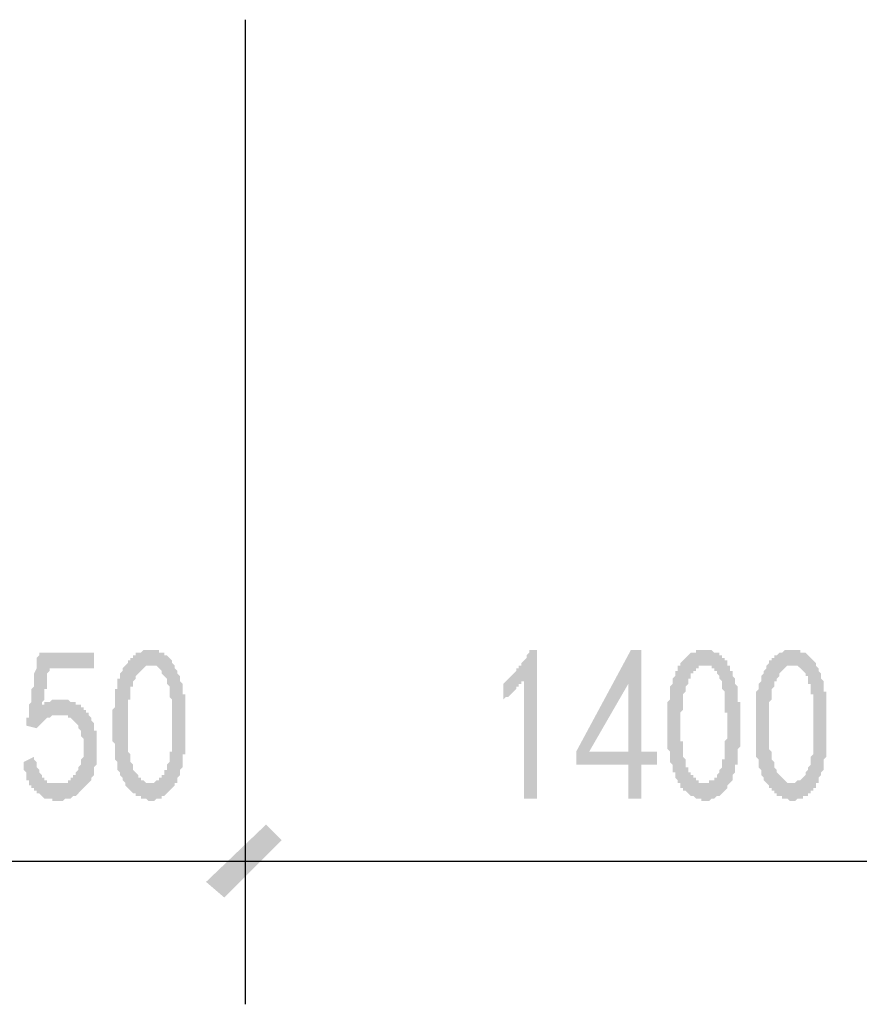
# Model space of a CAD drawing. Extents: x 24885 to 105697, y -3406 to 212186.
# Drawn here: x 68660 to 70110, y 55952 to 57654 of the extents above; entities that cross this region are included whole.
import ezdxf

# ---------------------------------------------------------------- set-up
doc = ezdxf.new("R2010")
doc.units = 0
doc.header["$LTSCALE"] = 1000
doc.header["$MEASUREMENT"] = 0
doc.layers.add('PDF_PUB_DIM', color=3, linetype='Continuous')

msp = doc.modelspace()

# ---------------------------------------------------------------- hatches: boundary and pattern name
at = {"layer": 'PDF_PUB_DIM', "transparency": 33554559}
for points in [[(68684.3, 56379.4), (68684.3, 56374.9), (68688.8, 56370.4), (68688.8, 56365.9), (68688.8, 56361.4), (68693.3, 56356.9), (68693.3, 56352.4), (68693.3, 56352.4), (68697.8, 56347.9), (68697.8, 56347.9), (68697.8, 56343.4), (68702.3, 56343.4), (68702.3, 56338.9), (68706.8, 56338.9), (68706.8, 56334.4), (68711.3, 56334.4), (68711.3, 56334.4), (68715.8, 56334.4), (68715.8, 56334.4), (68720.3, 56334.4), (68724.8, 56334.4), (68724.8, 56334.4), (68729.3, 56334.4), (68733.8, 56334.4), (68733.8, 56334.4), (68738.3, 56334.4), (68742.8, 56334.4), (68742.8, 56338.9), (68747.3, 56338.9), (68747.3, 56338.9), (68747.3, 56343.4), (68751.8, 56343.4), (68751.8, 56347.9), (68756.3, 56347.9), (68756.3, 56352.4), (68760.8, 56356.9), (68760.8, 56356.9), (68760.8, 56361.4), (68765.3, 56365.9), (68765.3, 56365.9), (68765.3, 56370.4), (68765.3, 56370.4), (68765.3, 56374.9), (68769.8, 56379.4), (68769.8, 56383.9), (68769.8, 56388.4), (68769.8, 56388.4), (68769.8, 56392.9), (68769.8, 56397.4), (68769.8, 56397.4), (68769.8, 56401.9), (68769.8, 56406.4), (68769.8, 56410.9), (68765.3, 56415.4), (68765.3, 56419.9), (68765.3, 56419.9), (68765.3, 56424.4), (68760.8, 56428.9), (68760.8, 56428.9), (68760.8, 56433.4), (68760.8, 56433.4), (68756.3, 56437.9), (68756.3, 56437.9), (68751.8, 56442.4), (68751.8, 56442.4), (68747.3, 56446.9), (68742.8, 56446.9), (68742.8, 56446.9), (68742.8, 56451.4), (68738.3, 56451.4), (68733.8, 56451.4), (68733.8, 56451.4), (68729.3, 56451.4), (68724.8, 56451.4), (68724.8, 56451.4), (68720.3, 56451.4), (68715.8, 56451.4), (68715.8, 56451.4), (68711.3, 56446.9), (68711.3, 56446.9), (68706.8, 56446.9), (68702.3, 56442.4), (68702.3, 56442.4), (68697.8, 56437.9), (68697.8, 56437.9), (68693.3, 56433.4), (68693.3, 56433.4), (68688.8, 56428.9), (68688.8, 56428.9), (68670.8, 56433.4), (68670.8, 56433.4), (68670.8, 56433.4), (68670.8, 56433.4), (68670.8, 56433.4), (68670.8, 56437.9), (68670.8, 56437.9), (68670.8, 56437.9), (68670.8, 56442.4), (68670.8, 56442.4), (68670.8, 56446.9), (68675.3, 56446.9), (68675.3, 56451.4), (68675.3, 56456), (68675.3, 56456), (68675.3, 56460.5), (68675.3, 56465), (68675.3, 56465), (68675.3, 56469.5), (68679.8, 56474), (68679.8, 56478.5), (68679.8, 56483), (68679.8, 56487.5), (68679.8, 56492), (68679.8, 56496.5), (68684.3, 56501), (68684.3, 56505.5), (68684.3, 56514.5), (68684.3, 56519), (68684.3, 56523.5), (68688.8, 56532.5), (68688.8, 56537), (68688.8, 56541.5), (68688.8, 56550.5), (68693.3, 56555), (68693.3, 56559.5), (68787.8, 56559.5), (68787.8, 56532.5), (68711.3, 56532.5), (68711.3, 56528), (68706.8, 56523.5), (68706.8, 56519), (68706.8, 56514.5), (68706.8, 56510), (68706.8, 56505.5), (68706.8, 56501), (68706.8, 56496.5), (68702.3, 56496.5), (68702.3, 56492), (68702.3, 56487.5), (68702.3, 56483), (68702.3, 56483), (68702.3, 56478.5), (68697.8, 56474), (68697.8, 56474), (68697.8, 56469.5), (68697.8, 56469.5), (68702.3, 56469.5), (68702.3, 56474), (68706.8, 56474), (68711.3, 56474), (68711.3, 56474), (68715.8, 56478.5), (68720.3, 56478.5), (68720.3, 56478.5), (68724.8, 56478.5), (68729.3, 56478.5), (68729.3, 56478.5), (68729.3, 56478.5), (68733.8, 56478.5), (68738.3, 56478.5), (68738.3, 56478.5), (68742.8, 56478.5), (68747.3, 56474), (68747.3, 56474), (68751.8, 56474), (68756.3, 56474), (68756.3, 56469.5), (68760.8, 56469.5), (68760.8, 56469.5), (68765.3, 56469.5), (68765.3, 56465), (68769.8, 56465), (68769.8, 56460.5), (68774.3, 56460.5), (68774.3, 56456), (68778.8, 56456), (68778.8, 56451.4), (68783.3, 56446.9), (68783.3, 56446.9), (68783.3, 56442.4), (68783.3, 56442.4), (68787.8, 56437.9), (68787.8, 56433.4), (68787.8, 56428.9), (68787.8, 56424.4), (68792.3, 56424.4), (68792.3, 56419.9), (68792.3, 56419.9), (68792.3, 56415.4), (68792.3, 56410.9), (68792.3, 56410.9), (68792.3, 56406.4), (68792.3, 56401.9), (68792.3, 56397.4), (68792.3, 56392.9), (68792.3, 56388.4), (68792.3, 56388.4), (68792.3, 56383.9), (68792.3, 56379.4), (68792.3, 56379.4), (68792.3, 56374.9), (68792.3, 56370.4), (68792.3, 56365.9), (68787.8, 56361.4), (68787.8, 56361.4), (68787.8, 56356.9), (68787.8, 56352.4), (68787.8, 56347.9), (68783.3, 56343.4), (68783.3, 56343.4), (68783.3, 56338.9), (68778.8, 56334.4), (68778.8, 56334.4), (68774.3, 56329.9), (68774.3, 56329.9), (68769.8, 56325.4), (68769.8, 56325.4), (68765.3, 56320.9), (68765.3, 56320.9), (68760.8, 56316.3), (68760.8, 56316.3), (68756.3, 56311.8), (68751.8, 56311.8), (68751.8, 56311.8), (68747.3, 56307.3), (68747.3, 56307.3), (68742.8, 56307.3), (68738.3, 56307.3), (68738.3, 56307.3), (68733.8, 56302.8), (68733.8, 56302.8), (68729.3, 56302.8), (68724.8, 56302.8), (68720.3, 56302.8), (68720.3, 56302.8), (68715.8, 56302.8), (68715.8, 56307.3), (68711.3, 56307.3), (68706.8, 56307.3), (68706.8, 56307.3), (68702.3, 56307.3), (68697.8, 56311.8), (68697.8, 56311.8), (68693.3, 56316.3), (68693.3, 56316.3), (68688.8, 56316.3), (68688.8, 56320.9), (68684.3, 56320.9), (68684.3, 56320.9), (68684.3, 56325.4), (68679.8, 56325.4), (68679.8, 56329.9), (68675.3, 56329.9), (68675.3, 56334.4), (68675.3, 56338.9), (68670.8, 56338.9), (68670.8, 56343.4), (68670.8, 56347.9), (68670.8, 56352.4), (68666.3, 56356.9), (68666.3, 56356.9), (68666.3, 56361.4), (68666.3, 56365.9), (68666.3, 56370.4)], [(69530.9, 56514.5), (69530.9, 56510), (69526.4, 56510), (69526.4, 56505.5), (69521.9, 56505.5), (69521.9, 56501), (69517.4, 56501), (69517.4, 56496.5), (69512.9, 56492), (69512.9, 56492), (69508.4, 56487.5), (69508.4, 56487.5), (69503.9, 56483), (69503.9, 56483), (69499.4, 56483), (69494.9, 56478.5), (69494.9, 56478.5), (69494.9, 56474), (69494.9, 56505.5), (69494.9, 56505.5), (69499.4, 56510), (69499.4, 56510), (69503.9, 56514.5), (69503.9, 56514.5), (69508.4, 56519), (69508.4, 56519), (69512.9, 56523.5), (69512.9, 56523.5), (69517.4, 56528), (69517.4, 56532.5), (69521.9, 56532.5), (69521.9, 56537), (69526.4, 56537), (69526.4, 56541.5), (69530.9, 56546), (69530.9, 56546), (69535.4, 56550.5), (69535.4, 56550.5), (69535.4, 56555), (69539.9, 56559.5), (69539.9, 56559.5), (69539.9, 56564), (69553.4, 56564), (69553.4, 56307.3), (69530.9, 56307.3)]]:
    msp.add_hatch(color=7, dxfattribs=at).paths.add_polyline_path(points)
h = msp.add_hatch(color=7, dxfattribs=at)
h.paths.add_polyline_path([(68819.4, 56451.4), (68819.4, 56456), (68819.4, 56460.5), (68823.9, 56465), (68823.9, 56469.5), (68823.9, 56474), (68823.9, 56474), (68823.9, 56478.5), (68823.9, 56483), (68823.9, 56487.5), (68823.9, 56492), (68823.9, 56496.5), (68828.4, 56496.5), (68828.4, 56501), (68828.4, 56505.5), (68828.4, 56505.5), (68828.4, 56510), (68828.4, 56514.5), (68832.9, 56514.5), (68832.9, 56519), (68832.9, 56523.5), (68837.4, 56528), (68837.4, 56528), (68837.4, 56532.5), (68841.9, 56537), (68841.9, 56537), (68846.4, 56541.5), (68846.4, 56546), (68850.9, 56546), (68850.9, 56550.5), (68850.9, 56550.5), (68855.4, 56550.5), (68855.4, 56555), (68859.9, 56555), (68859.9, 56559.5), (68864.4, 56559.5), (68864.4, 56559.5), (68868.9, 56559.5), (68873.4, 56564), (68873.4, 56564), (68877.9, 56564), (68882.4, 56564), (68882.4, 56564), (68886.9, 56564), (68891.4, 56564), (68891.4, 56564), (68895.9, 56564), (68900.4, 56564), (68900.4, 56559.5), (68904.9, 56559.5), (68904.9, 56559.5), (68909.4, 56559.5), (68909.4, 56555), (68913.9, 56555), (68918.4, 56550.5), (68918.4, 56550.5), (68922.9, 56546), (68922.9, 56546), (68922.9, 56541.5), (68927.4, 56537), (68927.4, 56537), (68927.4, 56532.5), (68932, 56528), (68932, 56528), (68932, 56523.5), (68936.5, 56519), (68936.5, 56514.5), (68936.5, 56514.5), (68936.5, 56510), (68941, 56505.5), (68941, 56501), (68941, 56496.5), (68941, 56492), (68941, 56492), (68941, 56487.5), (68945.5, 56487.5), (68945.5, 56483), (68945.5, 56478.5), (68945.5, 56474), (68945.5, 56474), (68945.5, 56469.5), (68945.5, 56465), (68945.5, 56460.5), (68945.5, 56456), (68945.5, 56456), (68945.5, 56451.4), (68945.5, 56446.9), (68945.5, 56442.4), (68945.5, 56437.9), (68945.5, 56433.4), (68945.5, 56428.9), (68945.5, 56424.4), (68945.5, 56419.9), (68945.5, 56419.9), (68945.5, 56415.4), (68945.5, 56410.9), (68945.5, 56406.4), (68945.5, 56401.9), (68945.5, 56397.4), (68945.5, 56392.9), (68945.5, 56388.4), (68945.5, 56383.9), (68941, 56383.9), (68941, 56379.4), (68941, 56374.9), (68941, 56370.4), (68941, 56365.9), (68941, 56365.9), (68941, 56361.4), (68936.5, 56356.9), (68936.5, 56352.4), (68936.5, 56352.4), (68936.5, 56347.9), (68936.5, 56347.9), (68932, 56343.4), (68932, 56338.9), (68932, 56334.4), (68927.4, 56334.4), (68927.4, 56329.9), (68922.9, 56325.4), (68922.9, 56325.4), (68918.4, 56320.9), (68918.4, 56320.9), (68913.9, 56316.3), (68913.9, 56316.3), (68909.4, 56311.8), (68909.4, 56311.8), (68904.9, 56311.8), (68904.9, 56307.3), (68900.4, 56307.3), (68900.4, 56307.3), (68895.9, 56307.3), (68891.4, 56302.8), (68891.4, 56302.8), (68886.9, 56302.8), (68882.4, 56302.8), (68882.4, 56302.8), (68877.9, 56307.3), (68873.4, 56307.3), (68873.4, 56307.3), (68868.9, 56307.3), (68868.9, 56311.8), (68864.4, 56311.8), (68864.4, 56311.8), (68859.9, 56311.8), (68859.9, 56316.3), (68855.4, 56316.3), (68850.9, 56320.9), (68850.9, 56320.9), (68846.4, 56325.4), (68846.4, 56325.4), (68841.9, 56329.9), (68841.9, 56334.4), (68841.9, 56334.4), (68837.4, 56338.9), (68837.4, 56338.9), (68837.4, 56343.4), (68837.4, 56343.4), (68832.9, 56347.9), (68832.9, 56352.4), (68832.9, 56352.4), (68828.4, 56356.9), (68828.4, 56361.4), (68828.4, 56365.9), (68828.4, 56370.4), (68828.4, 56370.4), (68823.9, 56374.9), (68823.9, 56379.4), (68823.9, 56383.9), (68823.9, 56388.4), (68823.9, 56388.4), (68823.9, 56392.9), (68823.9, 56392.9), (68823.9, 56397.4), (68823.9, 56401.9), (68823.9, 56401.9), (68819.4, 56406.4), (68819.4, 56410.9), (68819.4, 56415.4), (68819.4, 56419.9), (68819.4, 56419.9), (68819.4, 56424.4), (68819.4, 56428.9), (68819.4, 56433.4), (68819.4, 56437.9), (68819.4, 56442.4), (68819.4, 56446.9), (68819.4, 56451.4)], flags=0)
h.paths.add_polyline_path([(68846.4, 56460.5), (68846.4, 56456), (68846.4, 56451.4), (68846.4, 56446.9), (68846.4, 56442.4), (68846.4, 56437.9), (68846.4, 56433.4), (68846.4, 56428.9), (68846.4, 56428.9), (68846.4, 56424.4), (68846.4, 56419.9), (68846.4, 56415.4), (68846.4, 56410.9), (68846.4, 56406.4), (68846.4, 56406.4), (68846.4, 56401.9), (68846.4, 56397.4), (68846.4, 56392.9), (68846.4, 56392.9), (68846.4, 56388.4), (68846.4, 56388.4), (68850.9, 56383.9), (68850.9, 56379.4), (68850.9, 56374.9), (68850.9, 56370.4), (68855.4, 56365.9), (68855.4, 56361.4), (68855.4, 56361.4), (68855.4, 56356.9), (68859.9, 56352.4), (68859.9, 56352.4), (68864.4, 56347.9), (68864.4, 56347.9), (68864.4, 56343.4), (68868.9, 56343.4), (68868.9, 56343.4), (68868.9, 56338.9), (68873.4, 56338.9), (68877.9, 56334.4), (68877.9, 56334.4), (68882.4, 56334.4), (68882.4, 56334.4), (68886.9, 56334.4), (68891.4, 56334.4), (68891.4, 56334.4), (68895.9, 56338.9), (68895.9, 56338.9), (68895.9, 56338.9), (68900.4, 56338.9), (68900.4, 56343.4), (68904.9, 56343.4), (68904.9, 56347.9), (68909.4, 56347.9), (68909.4, 56352.4), (68909.4, 56356.9), (68913.9, 56356.9), (68913.9, 56361.4), (68913.9, 56365.9), (68918.4, 56370.4), (68918.4, 56374.9), (68918.4, 56374.9), (68918.4, 56379.4), (68918.4, 56383.9), (68918.4, 56388.4), (68922.9, 56388.4), (68922.9, 56392.9), (68922.9, 56397.4), (68922.9, 56401.9), (68922.9, 56406.4), (68922.9, 56410.9), (68922.9, 56415.4), (68922.9, 56415.4), (68922.9, 56419.9), (68922.9, 56424.4), (68922.9, 56428.9), (68922.9, 56428.9), (68922.9, 56433.4), (68922.9, 56437.9), (68922.9, 56442.4), (68922.9, 56446.9), (68922.9, 56451.4), (68922.9, 56456), (68922.9, 56456), (68922.9, 56460.5), (68922.9, 56465), (68922.9, 56469.5), (68922.9, 56474), (68922.9, 56474), (68922.9, 56478.5), (68918.4, 56483), (68918.4, 56487.5), (68918.4, 56487.5), (68918.4, 56492), (68918.4, 56496.5), (68918.4, 56501), (68913.9, 56505.5), (68913.9, 56505.5), (68913.9, 56510), (68913.9, 56514.5), (68909.4, 56519), (68909.4, 56519), (68904.9, 56523.5), (68904.9, 56528), (68904.9, 56528), (68900.4, 56532.5), (68900.4, 56532.5), (68895.9, 56537), (68891.4, 56537), (68891.4, 56537), (68886.9, 56537), (68886.9, 56537), (68882.4, 56537), (68882.4, 56537), (68877.9, 56537), (68877.9, 56537), (68873.4, 56532.5), (68873.4, 56532.5), (68868.9, 56528), (68868.9, 56528), (68864.4, 56523.5), (68864.4, 56523.5), (68859.9, 56519), (68859.9, 56514.5), (68859.9, 56514.5), (68855.4, 56510), (68855.4, 56510), (68855.4, 56505.5), (68855.4, 56501), (68850.9, 56501), (68850.9, 56496.5), (68850.9, 56492), (68850.9, 56487.5), (68850.9, 56483), (68850.9, 56478.5), (68846.4, 56478.5), (68846.4, 56474), (68846.4, 56469.5), (68846.4, 56465), (68846.4, 56460.5)], flags=0)
h = msp.add_hatch(color=7, dxfattribs=at)
h.paths.add_polyline_path([(69711, 56365.9), (69621, 56365.9), (69621, 56388.4), (69715.5, 56564), (69733.5, 56564), (69733.5, 56388.4), (69760.6, 56388.4), (69760.6, 56365.9), (69733.5, 56365.9), (69733.5, 56307.3), (69711, 56307.3)], flags=0)
h.paths.add_polyline_path([(69711, 56388.4), (69711, 56505.5), (69643.5, 56388.4)], flags=0)
h = msp.add_hatch(color=7, dxfattribs=at)
h.paths.add_polyline_path([(69778.6, 56451.4), (69778.6, 56456), (69778.6, 56460.5), (69778.6, 56465), (69778.6, 56469.5), (69778.6, 56474), (69778.6, 56474), (69783.1, 56478.5), (69783.1, 56483), (69783.1, 56487.5), (69783.1, 56492), (69783.1, 56496.5), (69783.1, 56496.5), (69783.1, 56501), (69787.6, 56505.5), (69787.6, 56505.5), (69787.6, 56510), (69787.6, 56514.5), (69787.6, 56514.5), (69792.1, 56519), (69792.1, 56523.5), (69792.1, 56528), (69796.6, 56528), (69796.6, 56532.5), (69796.6, 56537), (69801.1, 56537), (69801.1, 56541.5), (69805.6, 56546), (69805.6, 56546), (69810.1, 56550.5), (69810.1, 56550.5), (69810.1, 56550.5), (69814.6, 56555), (69814.6, 56555), (69819.1, 56559.5), (69823.6, 56559.5), (69823.6, 56559.5), (69828.1, 56559.5), (69828.1, 56564), (69832.6, 56564), (69837.1, 56564), (69837.1, 56564), (69841.6, 56564), (69846.1, 56564), (69846.1, 56564), (69850.6, 56564), (69855.1, 56564), (69855.1, 56564), (69859.6, 56559.5), (69859.6, 56559.5), (69864.1, 56559.5), (69868.6, 56559.5), (69868.6, 56555), (69873.2, 56555), (69873.2, 56550.5), (69877.7, 56550.5), (69877.7, 56546), (69882.2, 56546), (69882.2, 56541.5), (69882.2, 56537), (69886.7, 56537), (69886.7, 56532.5), (69886.7, 56528), (69891.2, 56528), (69891.2, 56523.5), (69891.2, 56519), (69895.7, 56514.5), (69895.7, 56514.5), (69895.7, 56510), (69895.7, 56505.5), (69900.2, 56501), (69900.2, 56496.5), (69900.2, 56492), (69900.2, 56492), (69900.2, 56487.5), (69900.2, 56487.5), (69900.2, 56483), (69900.2, 56478.5), (69900.2, 56474), (69904.7, 56474), (69904.7, 56469.5), (69904.7, 56465), (69904.7, 56460.5), (69904.7, 56456), (69904.7, 56456), (69904.7, 56451.4), (69904.7, 56446.9), (69904.7, 56442.4), (69904.7, 56437.9), (69904.7, 56433.4), (69904.7, 56428.9), (69904.7, 56424.4), (69904.7, 56419.9), (69904.7, 56419.9), (69904.7, 56415.4), (69904.7, 56410.9), (69904.7, 56406.4), (69904.7, 56401.9), (69904.7, 56397.4), (69900.2, 56392.9), (69900.2, 56388.4), (69900.2, 56383.9), (69900.2, 56383.9), (69900.2, 56379.4), (69900.2, 56374.9), (69900.2, 56370.4), (69900.2, 56365.9), (69895.7, 56365.9), (69895.7, 56361.4), (69895.7, 56356.9), (69895.7, 56352.4), (69895.7, 56352.4), (69891.2, 56347.9), (69891.2, 56347.9), (69891.2, 56343.4), (69891.2, 56338.9), (69886.7, 56334.4), (69886.7, 56334.4), (69882.2, 56329.9), (69882.2, 56325.4), (69882.2, 56325.4), (69877.7, 56320.9), (69877.7, 56320.9), (69873.2, 56316.3), (69873.2, 56316.3), (69868.6, 56311.8), (69864.1, 56311.8), (69864.1, 56311.8), (69859.6, 56307.3), (69859.6, 56307.3), (69855.1, 56307.3), (69855.1, 56307.3), (69850.6, 56302.8), (69846.1, 56302.8), (69846.1, 56302.8), (69841.6, 56302.8), (69837.1, 56302.8), (69837.1, 56307.3), (69832.6, 56307.3), (69832.6, 56307.3), (69828.1, 56307.3), (69823.6, 56311.8), (69823.6, 56311.8), (69819.1, 56311.8), (69819.1, 56311.8), (69814.6, 56316.3), (69814.6, 56316.3), (69810.1, 56320.9), (69805.6, 56320.9), (69805.6, 56325.4), (69801.1, 56325.4), (69801.1, 56329.9), (69801.1, 56334.4), (69796.6, 56334.4), (69796.6, 56338.9), (69796.6, 56338.9), (69792.1, 56343.4), (69792.1, 56343.4), (69792.1, 56347.9), (69792.1, 56352.4), (69787.6, 56352.4), (69787.6, 56356.9), (69787.6, 56361.4), (69787.6, 56365.9), (69783.1, 56370.4), (69783.1, 56370.4), (69783.1, 56374.9), (69783.1, 56379.4), (69783.1, 56383.9), (69783.1, 56388.4), (69783.1, 56388.4), (69778.6, 56392.9), (69778.6, 56392.9), (69778.6, 56397.4), (69778.6, 56401.9), (69778.6, 56401.9), (69778.6, 56406.4), (69778.6, 56410.9), (69778.6, 56415.4), (69778.6, 56419.9), (69778.6, 56419.9), (69778.6, 56424.4), (69778.6, 56428.9), (69778.6, 56433.4), (69778.6, 56437.9), (69778.6, 56442.4), (69778.6, 56446.9), (69778.6, 56451.4)], flags=0)
h.paths.add_polyline_path([(69805.6, 56460.5), (69801.1, 56456), (69801.1, 56451.4), (69801.1, 56446.9), (69801.1, 56442.4), (69801.1, 56437.9), (69801.1, 56433.4), (69801.1, 56428.9), (69801.1, 56428.9), (69801.1, 56424.4), (69801.1, 56419.9), (69801.1, 56415.4), (69801.1, 56410.9), (69801.1, 56406.4), (69805.6, 56406.4), (69805.6, 56401.9), (69805.6, 56397.4), (69805.6, 56392.9), (69805.6, 56392.9), (69805.6, 56388.4), (69805.6, 56388.4), (69805.6, 56383.9), (69805.6, 56379.4), (69810.1, 56374.9), (69810.1, 56370.4), (69810.1, 56365.9), (69810.1, 56361.4), (69814.6, 56361.4), (69814.6, 56356.9), (69814.6, 56352.4), (69819.1, 56352.4), (69819.1, 56347.9), (69823.6, 56347.9), (69823.6, 56343.4), (69823.6, 56343.4), (69828.1, 56343.4), (69828.1, 56338.9), (69832.6, 56338.9), (69832.6, 56334.4), (69837.1, 56334.4), (69837.1, 56334.4), (69841.6, 56334.4), (69846.1, 56334.4), (69846.1, 56334.4), (69850.6, 56334.4), (69850.6, 56338.9), (69855.1, 56338.9), (69855.1, 56338.9), (69859.6, 56338.9), (69859.6, 56343.4), (69864.1, 56343.4), (69864.1, 56347.9), (69864.1, 56347.9), (69868.6, 56352.4), (69868.6, 56356.9), (69868.6, 56356.9), (69873.2, 56361.4), (69873.2, 56365.9), (69873.2, 56370.4), (69873.2, 56374.9), (69877.7, 56374.9), (69877.7, 56379.4), (69877.7, 56383.9), (69877.7, 56388.4), (69877.7, 56388.4), (69877.7, 56392.9), (69877.7, 56397.4), (69877.7, 56401.9), (69877.7, 56406.4), (69882.2, 56410.9), (69882.2, 56415.4), (69882.2, 56415.4), (69882.2, 56419.9), (69882.2, 56424.4), (69882.2, 56428.9), (69882.2, 56428.9), (69882.2, 56433.4), (69882.2, 56437.9), (69882.2, 56442.4), (69882.2, 56446.9), (69882.2, 56451.4), (69882.2, 56456), (69877.7, 56456), (69877.7, 56460.5), (69877.7, 56465), (69877.7, 56469.5), (69877.7, 56474), (69877.7, 56474), (69877.7, 56478.5), (69877.7, 56483), (69877.7, 56487.5), (69877.7, 56487.5), (69877.7, 56492), (69873.2, 56496.5), (69873.2, 56501), (69873.2, 56505.5), (69873.2, 56505.5), (69873.2, 56510), (69868.6, 56514.5), (69868.6, 56519), (69868.6, 56519), (69864.1, 56523.5), (69864.1, 56528), (69859.6, 56528), (69859.6, 56532.5), (69855.1, 56532.5), (69855.1, 56537), (69850.6, 56537), (69850.6, 56537), (69846.1, 56537), (69846.1, 56537), (69841.6, 56537), (69841.6, 56537), (69837.1, 56537), (69832.6, 56537), (69832.6, 56532.5), (69828.1, 56532.5), (69828.1, 56528), (69823.6, 56528), (69823.6, 56523.5), (69819.1, 56523.5), (69819.1, 56519), (69819.1, 56514.5), (69814.6, 56514.5), (69814.6, 56510), (69814.6, 56510), (69814.6, 56505.5), (69810.1, 56501), (69810.1, 56501), (69810.1, 56496.5), (69810.1, 56492), (69805.6, 56487.5), (69805.6, 56483), (69805.6, 56478.5), (69805.6, 56478.5), (69805.6, 56474), (69805.6, 56469.5), (69805.6, 56465), (69805.6, 56460.5)], flags=0)
h = msp.add_hatch(color=7, dxfattribs=at)
h.paths.add_polyline_path([(69931.7, 56451.4), (69931.7, 56456), (69931.7, 56460.5), (69931.7, 56465), (69931.7, 56469.5), (69931.7, 56474), (69931.7, 56474), (69931.7, 56478.5), (69931.7, 56483), (69931.7, 56487.5), (69931.7, 56492), (69936.2, 56496.5), (69936.2, 56496.5), (69936.2, 56501), (69936.2, 56505.5), (69936.2, 56505.5), (69940.7, 56510), (69940.7, 56514.5), (69940.7, 56514.5), (69940.7, 56519), (69945.2, 56523.5), (69945.2, 56528), (69945.2, 56528), (69949.7, 56532.5), (69949.7, 56537), (69949.7, 56537), (69954.2, 56541.5), (69954.2, 56546), (69958.7, 56546), (69958.7, 56550.5), (69958.7, 56550.5), (69963.2, 56550.5), (69963.2, 56555), (69967.7, 56555), (69972.2, 56559.5), (69972.2, 56559.5), (69976.7, 56559.5), (69976.7, 56559.5), (69981.2, 56564), (69985.7, 56564), (69985.7, 56564), (69990.2, 56564), (69994.7, 56564), (69994.7, 56564), (69999.2, 56564), (70003.7, 56564), (70003.7, 56564), (70008.3, 56564), (70008.3, 56559.5), (70012.8, 56559.5), (70017.3, 56559.5), (70017.3, 56559.5), (70021.8, 56555), (70021.8, 56555), (70026.3, 56550.5), (70026.3, 56550.5), (70030.8, 56546), (70030.8, 56546), (70035.3, 56541.5), (70035.3, 56537), (70035.3, 56537), (70039.8, 56532.5), (70039.8, 56528), (70039.8, 56528), (70044.3, 56523.5), (70044.3, 56519), (70044.3, 56514.5), (70044.3, 56514.5), (70048.8, 56510), (70048.8, 56505.5), (70048.8, 56501), (70048.8, 56496.5), (70048.8, 56492), (70053.3, 56492), (70053.3, 56487.5), (70053.3, 56487.5), (70053.3, 56483), (70053.3, 56478.5), (70053.3, 56474), (70053.3, 56474), (70053.3, 56469.5), (70053.3, 56465), (70053.3, 56460.5), (70053.3, 56456), (70053.3, 56456), (70053.3, 56451.4), (70053.3, 56446.9), (70053.3, 56442.4), (70053.3, 56437.9), (70053.3, 56433.4), (70053.3, 56428.9), (70053.3, 56424.4), (70053.3, 56419.9), (70053.3, 56419.9), (70053.3, 56415.4), (70053.3, 56410.9), (70053.3, 56406.4), (70053.3, 56401.9), (70053.3, 56397.4), (70053.3, 56392.9), (70053.3, 56388.4), (70053.3, 56383.9), (70053.3, 56383.9), (70053.3, 56379.4), (70048.8, 56374.9), (70048.8, 56370.4), (70048.8, 56365.9), (70048.8, 56365.9), (70048.8, 56361.4), (70048.8, 56356.9), (70044.3, 56352.4), (70044.3, 56352.4), (70044.3, 56347.9), (70044.3, 56347.9), (70039.8, 56343.4), (70039.8, 56338.9), (70039.8, 56334.4), (70035.3, 56334.4), (70035.3, 56329.9), (70035.3, 56325.4), (70030.8, 56325.4), (70030.8, 56320.9), (70026.3, 56320.9), (70026.3, 56316.3), (70021.8, 56316.3), (70021.8, 56311.8), (70017.3, 56311.8), (70012.8, 56311.8), (70012.8, 56307.3), (70008.3, 56307.3), (70008.3, 56307.3), (70003.7, 56307.3), (69999.2, 56302.8), (69999.2, 56302.8), (69994.7, 56302.8), (69994.7, 56302.8), (69990.2, 56302.8), (69985.7, 56307.3), (69985.7, 56307.3), (69981.2, 56307.3), (69976.7, 56307.3), (69976.7, 56311.8), (69972.2, 56311.8), (69972.2, 56311.8), (69967.7, 56311.8), (69967.7, 56316.3), (69963.2, 56316.3), (69963.2, 56320.9), (69958.7, 56320.9), (69958.7, 56325.4), (69954.2, 56325.4), (69954.2, 56329.9), (69949.7, 56334.4), (69949.7, 56334.4), (69945.2, 56338.9), (69945.2, 56338.9), (69945.2, 56343.4), (69945.2, 56343.4), (69940.7, 56347.9), (69940.7, 56352.4), (69940.7, 56352.4), (69940.7, 56356.9), (69936.2, 56361.4), (69936.2, 56365.9), (69936.2, 56370.4), (69936.2, 56370.4), (69936.2, 56374.9), (69931.7, 56379.4), (69931.7, 56383.9), (69931.7, 56388.4), (69931.7, 56388.4), (69931.7, 56392.9), (69931.7, 56392.9), (69931.7, 56397.4), (69931.7, 56401.9), (69931.7, 56401.9), (69931.7, 56406.4), (69931.7, 56410.9), (69931.7, 56415.4), (69931.7, 56419.9), (69931.7, 56419.9), (69931.7, 56424.4), (69931.7, 56428.9), (69931.7, 56433.4), (69931.7, 56437.9), (69931.7, 56442.4), (69931.7, 56446.9), (69931.7, 56451.4)], flags=0)
h.paths.add_polyline_path([(69954.2, 56460.5), (69954.2, 56456), (69954.2, 56451.4), (69954.2, 56446.9), (69954.2, 56442.4), (69954.2, 56437.9), (69954.2, 56433.4), (69954.2, 56428.9), (69954.2, 56428.9), (69954.2, 56424.4), (69954.2, 56419.9), (69954.2, 56415.4), (69954.2, 56410.9), (69954.2, 56406.4), (69954.2, 56406.4), (69954.2, 56401.9), (69954.2, 56397.4), (69954.2, 56392.9), (69954.2, 56392.9), (69958.7, 56388.4), (69958.7, 56388.4), (69958.7, 56383.9), (69958.7, 56379.4), (69958.7, 56374.9), (69963.2, 56370.4), (69963.2, 56365.9), (69963.2, 56361.4), (69963.2, 56361.4), (69967.7, 56356.9), (69967.7, 56352.4), (69967.7, 56352.4), (69972.2, 56347.9), (69972.2, 56347.9), (69976.7, 56343.4), (69976.7, 56343.4), (69976.7, 56343.4), (69981.2, 56338.9), (69981.2, 56338.9), (69985.7, 56334.4), (69985.7, 56334.4), (69990.2, 56334.4), (69994.7, 56334.4), (69994.7, 56334.4), (69999.2, 56334.4), (69999.2, 56334.4), (70003.7, 56338.9), (70003.7, 56338.9), (70008.3, 56338.9), (70008.3, 56338.9), (70012.8, 56343.4), (70012.8, 56343.4), (70017.3, 56347.9), (70017.3, 56347.9), (70017.3, 56352.4), (70021.8, 56356.9), (70021.8, 56356.9), (70021.8, 56361.4), (70026.3, 56365.9), (70026.3, 56370.4), (70026.3, 56374.9), (70026.3, 56374.9), (70026.3, 56379.4), (70030.8, 56383.9), (70030.8, 56388.4), (70030.8, 56388.4), (70030.8, 56392.9), (70030.8, 56397.4), (70030.8, 56401.9), (70030.8, 56406.4), (70030.8, 56410.9), (70030.8, 56415.4), (70030.8, 56415.4), (70030.8, 56419.9), (70030.8, 56424.4), (70030.8, 56428.9), (70030.8, 56428.9), (70030.8, 56433.4), (70030.8, 56437.9), (70030.8, 56442.4), (70030.8, 56446.9), (70030.8, 56451.4), (70030.8, 56456), (70030.8, 56456), (70030.8, 56460.5), (70030.8, 56465), (70030.8, 56469.5), (70030.8, 56474), (70030.8, 56474), (70030.8, 56478.5), (70030.8, 56483), (70030.8, 56487.5), (70026.3, 56487.5), (70026.3, 56492), (70026.3, 56496.5), (70026.3, 56501), (70026.3, 56505.5), (70021.8, 56505.5), (70021.8, 56510), (70021.8, 56514.5), (70021.8, 56519), (70017.3, 56519), (70017.3, 56523.5), (70012.8, 56528), (70012.8, 56528), (70008.3, 56532.5), (70008.3, 56532.5), (70003.7, 56537), (70003.7, 56537), (69999.2, 56537), (69994.7, 56537), (69994.7, 56537), (69994.7, 56537), (69990.2, 56537), (69990.2, 56537), (69985.7, 56537), (69981.2, 56532.5), (69981.2, 56532.5), (69976.7, 56528), (69976.7, 56528), (69972.2, 56523.5), (69972.2, 56523.5), (69972.2, 56519), (69967.7, 56514.5), (69967.7, 56514.5), (69967.7, 56510), (69963.2, 56510), (69963.2, 56505.5), (69963.2, 56501), (69963.2, 56501), (69958.7, 56496.5), (69958.7, 56492), (69958.7, 56487.5), (69958.7, 56483), (69958.7, 56478.5), (69958.7, 56478.5), (69954.2, 56474), (69954.2, 56469.5), (69954.2, 56465), (69954.2, 56460.5)], flags=0)

# ---------------------------------------------------------------- linework, layer by layer
at = {"layer": 'PDF_PUB_DIM', "lineweight": 25}
for points in [[(69049, 57653.8), (69049, 55951.6)], [(61447.4, 56199.3), (61848.2, 56199.3), (63248.7, 56199.3), (64545.7, 56199.3), (65946.2, 56199.3), (66347, 56199.3), (67747.6, 56199.3), (68396.1, 56199.3), (69049, 56199.3), (70449.6, 56199.3), (70845.9, 56199.3), (72246.4, 56199.3), (73547.9, 56199.3)]]:
    msp.add_lwpolyline(points, dxfattribs=at)
at = {"layer": 'PDF_PUB_DIM', "transparency": 33554559}
for points in [[(68981.5, 56163.2), (69013, 56136.2), (69085.1, 56262.3)], [(69013, 56136.2), (69085.1, 56262.3), (69112.1, 56235.3)]]:
    msp.add_solid(points, dxfattribs=at)

doc.saveas('drawing.dxf')
